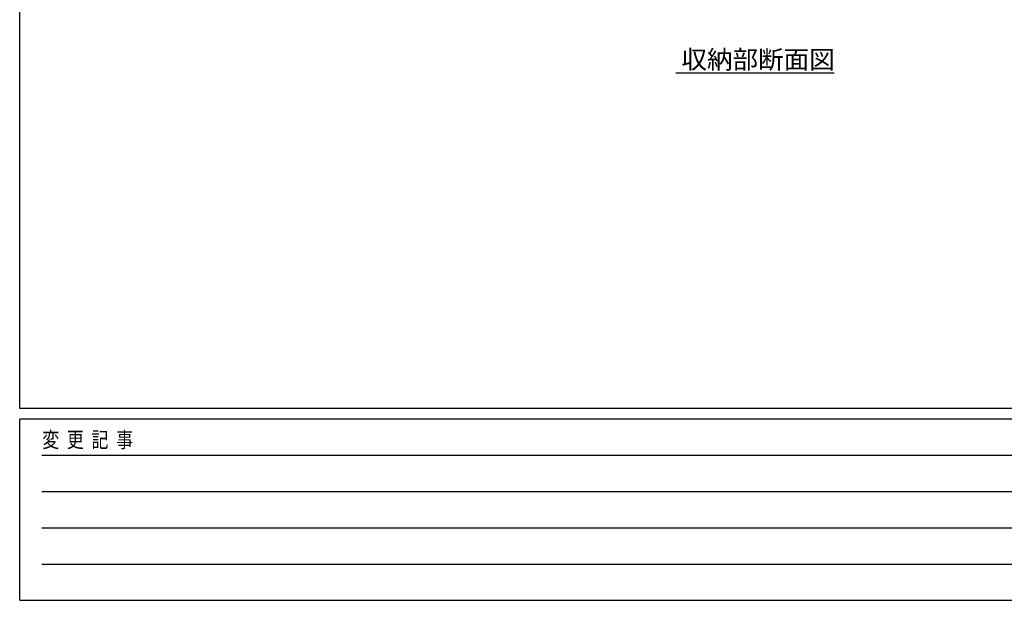
# Model space of a CAD drawing. Units: millimetres. Extents: x 625 to 83775, y 187 to 14488.
# Drawn here: x 750 to 5499, y 188 to 2990 of the extents above; entities that cross this region are included whole.
import ezdxf

# ---------------------------------------------------------------- set-up
doc = ezdxf.new("R2010")
doc.units = ezdxf.units.MM
doc.layers.add('02', color=7, linetype='Continuous')
doc.layers.add('FRAME', color=3, linetype='Continuous', lineweight=30)
doc.styles.add('_Gothic_', font='txt', dxfattribs={"height": 1})
doc.styles.add('text-b', font='extslim2.shx', dxfattribs={"width": 0.8, "bigfont": 'extfont2.shx'})

msp = doc.modelspace()

# ---------------------------------------------------------------- linework, layer by layer
at = {"layer": '02', "color": 6, "linetype": 'Continuous'}
msp.add_line((4677.8, 2730.8), (3915.2, 2730.8), dxfattribs=at)
at = {"layer": 'FRAME'}
for p, q in [((750, 1112.5), (750, 14362.5)), ((20250, 1112.5), (750, 1112.5)), ((7250, 1062.5), (750, 1062.5)), ((750, 187.5), (750, 1062.5)), ((750, 187.5), (7250, 187.5))]:
    msp.add_line(p, q, dxfattribs=at)
at = {"layer": 'FRAME', "color": 94}
for p, q in [((856.3, 887.5), (7125, 887.5)), ((856.3, 712.5), (7125, 712.5)), ((856.3, 537.5), (7125, 537.5)), ((856.3, 362.5), (7125, 362.5))]:
    msp.add_line(p, q, dxfattribs=at)

# ---------------------------------------------------------------- texts
at = {"layer": '02', "color": 6, "lineweight": -3, "insert": (3941.1, 2753.2), "char_height": 88.336, "attachment_point": 7, "style": '_Gothic_'}
msp.add_mtext('\\W1.023;収納部断面図', dxfattribs=at)
at = {"layer": 'FRAME', "style": 'text-b', "width": 0.8}
msp.add_text('変  更  記  事', height=75, dxfattribs=at).set_placement((859.2, 925))

doc.saveas('drawing.dxf')
